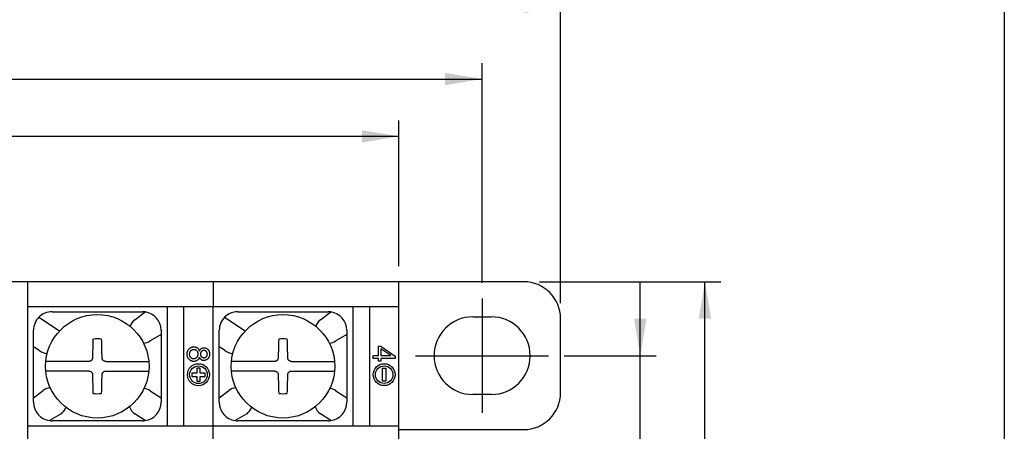
# Model space of a CAD drawing. Units: millimetres. Extents: x 3108 to 3521, y -1583 to -1296.
# Drawn here: x 3258 to 3312, y -1408 to -1386 of the extents above; entities that cross this region are included whole.
import ezdxf
from ezdxf.enums import TextEntityAlignment as Align
from ezdxf.lldxf.tags import DXFTag

# ---------------------------------------------------------------- set-up
doc = ezdxf.new("R2010")
doc.units = ezdxf.units.MM
doc.styles.add('SEACAD_Arial', font='arial.ttf', dxfattribs={"width": 0.9})
tags = doc.linetypes.add('HIDDEN2', pattern=[4.7625, 3.175, -1.5875]).pattern_tags.tags
tags[6:7] = [DXFTag(74, 4), DXFTag(75, 0), DXFTag(340, '0'), DXFTag(46, 0.0), DXFTag(50, 0.0), DXFTag(44, 0.0), DXFTag(45, 0.0)]
tags[4:5] = [DXFTag(74, 4), DXFTag(75, 0), DXFTag(340, '0'), DXFTag(46, 0.0), DXFTag(50, 0.0), DXFTag(44, 0.0), DXFTag(45, 0.0)]
doc.dimstyles.new('ISO-25', dxfattribs={"dimtxt": 2.5, "dimasz": 2.5, "dimexe": 1.25, "dimexo": 0.625, "dimtad": 1, "dimtxsty": 'Standard', "dimcen": 2.5, "dimadec": 0, "dimazin": 0, "dimtfac": 1, "dimtmove": 0, "dimatfit": 3, "dimfxl": 1, "dimarcsym": 0})

# ---------------------------------------------------------------- blocks, each defined once
blk = doc.blocks.new('SE1')
at = {"color": 7, "linetype": 'Continuous'}
blk.add_line((3311.667, -1357.116), (3311.667, -1523.707), dxfattribs=at)
blk = doc.blocks.new('SE')
blk.add_blockref('SE1', (0, 0))
blk = doc.blocks.new('DMBLK42')
at = {"linetype": 'Continuous'}
for points in [[(3209.905, -1391.971), (3207.905, -1392.304), (3209.905, -1392.638)], [(3276.905, -1391.971), (3276.905, -1392.638), (3278.905, -1392.304)]]:
    blk.add_hatch(color=7, dxfattribs=at).paths.add_polyline_path(points)
at = {"color": 7, "linetype": 'Continuous'}
for p, q in [((3207.905, -1399.323), (3207.905, -1391.454)), ((3278.905, -1399.323), (3278.905, -1391.454)), ((3207.905, -1392.304), (3278.905, -1392.304))]:
    blk.add_line(p, q, dxfattribs=at)
at = {"color": 7, "linetype": 'Continuous', "style": 'SEACAD_Arial'}
blk.add_text('71', height=1.7, dxfattribs=at).set_placement((3242.074, -1390.179), align=Align.TOP_LEFT)
blk = doc.blocks.new('DMBLK43')
at = {"linetype": 'Continuous'}
for points in [[(3205.405, -1388.871), (3203.405, -1389.204), (3205.405, -1389.538)], [(3281.405, -1388.871), (3281.405, -1389.538), (3283.405, -1389.204)]]:
    blk.add_hatch(color=7, dxfattribs=at).paths.add_polyline_path(points)
at = {"color": 7, "linetype": 'Continuous'}
for p, q in [((3203.405, -1399.323), (3203.405, -1388.354)), ((3283.405, -1400.223), (3283.405, -1388.354)), ((3203.405, -1389.204), (3283.405, -1389.204))]:
    blk.add_line(p, q, dxfattribs=at)
at = {"color": 7, "linetype": 'Continuous', "style": 'SEACAD_Arial'}
for s, p in [('80', (3236.269, -1387.079)), ('(取付け穴)', (3240.119, -1387.079))]:
    blk.add_text(s, height=1.7, dxfattribs=at).set_placement(p, align=Align.TOP_LEFT)
blk = doc.blocks.new('DMBLK44')
at = {"linetype": 'Continuous'}
for points in [[(3201.655, -1384.971), (3199.655, -1385.304), (3201.655, -1385.638)], [(3285.655, -1384.971), (3285.655, -1385.638), (3287.655, -1385.304)]]:
    blk.add_hatch(color=7, dxfattribs=at).paths.add_polyline_path(points)
at = {"color": 7, "linetype": 'Continuous'}
for p, q in [((3199.655, -1399.323), (3199.655, -1384.454)), ((3287.655, -1401.323), (3287.655, -1384.454)), ((3199.655, -1385.304), (3287.655, -1385.304))]:
    blk.add_line(p, q, dxfattribs=at)
at = {"color": 7, "linetype": 'Continuous', "style": 'SEACAD_Arial'}
blk.add_text('88', height=1.7, dxfattribs=at).set_placement((3242.324, -1383.179), align=Align.TOP_LEFT)
blk = doc.blocks.new('DMBLK45')
at = {"linetype": 'Continuous'}
for points in [[(3292.3, -1402.173), (3291.633, -1402.173), (3291.967, -1404.173)], [(3292.3, -1430.173), (3291.967, -1428.173), (3291.633, -1430.173)]]:
    blk.add_hatch(color=7, dxfattribs=at).paths.add_polyline_path(points)
at = {"color": 7, "linetype": 'Continuous'}
for p, q in [((3291.967, -1432.173), (3291.967, -1400.173)), ((3287.855, -1404.173), (3292.817, -1404.173)), ((3279.755, -1428.173), (3292.817, -1428.173))]:
    blk.add_line(p, q, dxfattribs=at)
at = {"color": 7, "linetype": 'Continuous', "style": 'SEACAD_Arial'}
for s, p in [('(取付け穴)', (3289.842, -1419.458)), ('24', (3289.842, -1423.309))]:
    blk.add_text(s, height=1.7, rotation=90, dxfattribs=at).set_placement(p, align=Align.TOP_LEFT)
blk = doc.blocks.new('DMBLK46')
at = {"linetype": 'Continuous'}
for points in [[(3295.8, -1402.173), (3295.467, -1400.173), (3295.133, -1402.173)], [(3295.8, -1430.173), (3295.133, -1430.173), (3295.467, -1432.173)]]:
    blk.add_hatch(color=7, dxfattribs=at).paths.add_polyline_path(points)
at = {"color": 7, "linetype": 'Continuous'}
for p, q in [((3286.505, -1400.173), (3296.317, -1400.173)), ((3295.467, -1432.173), (3295.467, -1400.173)), ((3279.755, -1432.173), (3296.317, -1432.173))]:
    blk.add_line(p, q, dxfattribs=at)
at = {"color": 7, "linetype": 'Continuous', "style": 'SEACAD_Arial'}
blk.add_text('32', height=1.7, rotation=90, dxfattribs=at).set_placement((3293.342, -1417.503), align=Align.TOP_LEFT)

msp = doc.modelspace()

# ---------------------------------------------------------------- linework, layer by layer
at = {"color": 7, "linetype": 'Continuous'}
for p, q in [((3285.655, -1400.173), (3207.905, -1400.173)), ((3258.805, -1400.173), (3258.805, -1432.173)), ((3268.855, -1400.173), (3268.855, -1401.539)), ((3278.905, -1401.54), (3278.905, -1400.173)), ((3278.905, -1401.536), (3258.805, -1401.536)), ((3260.13, -1401.795), (3265.03, -1401.795)), ((3264.603, -1402.24), (3265.168, -1401.804)), ((3266.355, -1401.518), (3266.355, -1407.951)), ((3267.255, -1407.97), (3267.255, -1401.536)), ((3268.855, -1407.946), (3268.855, -1401.559)), ((3270.18, -1401.795), (3275.08, -1401.795)), ((3274.653, -1402.24), (3275.218, -1401.804)), ((3276.405, -1401.518), (3276.405, -1407.951)), ((3277.305, -1401.536), (3277.305, -1407.97)), ((3278.905, -1401.551), (3278.905, -1401.54)), ((3278.905, -1401.559), (3278.905, -1401.551)), ((3278.905, -1407.947), (3278.905, -1401.559)), ((3259.422, -1402.089), (3260.539, -1402.827)), ((3269.472, -1402.089), (3270.589, -1402.827)), ((3282.905, -1402.073), (3283.905, -1402.073)), ((3287.655, -1406.173), (3287.655, -1402.173)), ((3259.13, -1403.694), (3259.13, -1402.795)), ((3266.03, -1403.033), (3265.437, -1403.364)), ((3266.03, -1402.795), (3266.03, -1403.033)), ((3266.03, -1403.033), (3266.03, -1406.457)), ((3269.18, -1403.694), (3269.18, -1402.795)), ((3276.08, -1403.033), (3275.487, -1403.364)), ((3276.08, -1402.795), (3276.08, -1403.033)), ((3276.08, -1403.033), (3276.08, -1406.457)), ((3259.412, -1403.88), (3259.13, -1403.694)), ((3259.13, -1406.457), (3259.13, -1403.694)), ((3269.462, -1403.88), (3269.18, -1403.694)), ((3269.18, -1406.457), (3269.18, -1403.694)), ((3277.797, -1404.171), (3277.797, -1403.659)), ((3277.797, -1403.659), (3277.93, -1403.659)), ((3277.93, -1403.659), (3278.696, -1404.198)), ((3277.93, -1403.801), (3277.93, -1404.171)), ((3278.463, -1404.171), (3277.93, -1403.801)), ((3262.124, -1404.486), (3259.792, -1404.486)), ((3263.036, -1404.486), (3265.368, -1404.486)), ((3272.174, -1404.486), (3269.842, -1404.486)), ((3273.086, -1404.486), (3275.418, -1404.486)), ((3277.514, -1404.317), (3277.514, -1404.171)), ((3277.514, -1404.171), (3277.797, -1404.171)), ((3277.797, -1404.317), (3277.514, -1404.317)), ((3277.797, -1404.476), (3277.797, -1404.317)), ((3277.93, -1404.476), (3277.797, -1404.476)), ((3277.93, -1404.171), (3278.463, -1404.171)), ((3277.93, -1404.317), (3277.93, -1404.476)), ((3278.696, -1404.317), (3277.93, -1404.317)), ((3278.696, -1404.198), (3278.696, -1404.317)), ((3262.124, -1405.003), (3259.792, -1405.003)), ((3263.036, -1405.003), (3265.368, -1405.003)), ((3267.965, -1405.113), (3267.697, -1405.113)), ((3267.697, -1405.113), (3267.697, -1405.291)), ((3268.144, -1404.845), (3267.965, -1404.845)), ((3267.965, -1404.845), (3267.965, -1405.113)), ((3268.144, -1405.113), (3268.144, -1404.845)), ((3268.412, -1405.113), (3268.144, -1405.113)), ((3268.412, -1405.291), (3268.412, -1405.113)), ((3272.174, -1405.003), (3269.842, -1405.003)), ((3273.086, -1405.003), (3275.418, -1405.003)), ((3278.016, -1405.553), (3278.016, -1404.844)), ((3278.016, -1404.844), (3278.193, -1404.844)), ((3278.193, -1404.844), (3278.193, -1405.553)), ((3267.697, -1405.291), (3267.965, -1405.291)), ((3267.965, -1405.291), (3267.965, -1405.56)), ((3267.965, -1405.56), (3268.144, -1405.56)), ((3268.144, -1405.56), (3268.144, -1405.291)), ((3268.144, -1405.291), (3268.412, -1405.291)), ((3278.193, -1405.553), (3278.016, -1405.553)), ((3259.13, -1406.457), (3259.642, -1406.062)), ((3265.443, -1406.069), (3266.03, -1406.457)), ((3269.18, -1406.457), (3269.692, -1406.062)), ((3275.493, -1406.069), (3276.08, -1406.457)), ((3259.13, -1406.695), (3259.13, -1406.457)), ((3266.03, -1406.457), (3266.03, -1406.695)), ((3269.18, -1406.695), (3269.18, -1406.457)), ((3276.08, -1406.457), (3276.08, -1406.695)), ((3283.905, -1406.273), (3282.905, -1406.273)), ((3265.168, -1407.685), (3264.616, -1407.32)), ((3275.218, -1407.685), (3274.666, -1407.32)), ((3260.617, -1407.327), (3259.992, -1407.685)), ((3265.03, -1407.695), (3260.13, -1407.695)), ((3270.667, -1407.327), (3270.042, -1407.685)), ((3275.08, -1407.695), (3270.18, -1407.695)), ((3258.805, -1407.97), (3278.905, -1407.97)), ((3268.855, -1407.954), (3268.855, -1407.946)), ((3268.855, -1407.966), (3268.855, -1407.954)), ((3268.855, -1409.159), (3268.855, -1407.966)), ((3278.905, -1407.954), (3278.905, -1407.947)), ((3278.905, -1407.965), (3278.905, -1407.954)), ((3278.905, -1409.16), (3278.905, -1407.965)), ((3278.905, -1408.173), (3285.655, -1408.173))]:
    msp.add_line(p, q, dxfattribs=at)
at = {"color": 7, "linetype": 'HIDDEN2'}
for p, q in [((3283.405, -1401.073), (3283.405, -1407.273)), ((3279.805, -1404.173), (3287.005, -1404.173))]:
    msp.add_line(p, q, dxfattribs=at)
at = {"color": 7, "linetype": 'Continuous'}
for centre, radius in [((3262.58, -1404.745), 2.8), ((3272.63, -1404.745), 2.8), ((3268.055, -1405.202), 0.596), ((3278.105, -1405.198), 0.591), ((3268.055, -1405.202), 0.477), ((3278.105, -1405.198), 0.473)]:
    msp.add_circle(centre, radius, dxfattribs=at)
for centre, radius, start, end in [((3285.655, -1402.173), 2, 0, 90), ((3260.13, -1402.795), 1, 90, 135.0814), ((3265.03, -1402.795), 1, 82.0558, 90), ((3265.03, -1402.795), 1, 0, 82.0558), ((3270.18, -1402.795), 1, 90, 135.0814), ((3275.08, -1402.795), 1, 82.0558, 90), ((3275.08, -1402.795), 1, 0, 82.0558), ((3260.13, -1402.795), 1, 135.0814, 180), ((3265.03, -1402.795), 0.7, 127.6139, 162.568), ((3270.18, -1402.795), 1, 135.0814, 180), ((3275.08, -1402.795), 0.7, 127.6139, 162.568), ((3282.905, -1404.173), 2.1, 90, 270), ((3283.905, -1404.173), 2.1, 270, 90), ((3262.58, -1404.745), 1.483, 80.9605, 99.0395), ((3265.03, -1402.795), 0.7, 274.4638, 305.5396), ((3272.63, -1404.745), 1.483, 80.9605, 99.0395), ((3275.08, -1402.795), 0.7, 274.4638, 305.5396), ((3260.13, -1402.795), 1.301, 236.5346, 258.1574), ((3270.18, -1402.795), 1.301, 236.5346, 258.1574), ((3260.13, -1406.695), 0.799, 97.163, 127.6139), ((3262.58, -1404.745), 1.483, 260.9605, 279.0395), ((3265.03, -1406.695), 0.75, 56.5346, 84.0409), ((3270.18, -1406.695), 0.799, 97.163, 127.6139), ((3272.63, -1404.745), 1.483, 260.9605, 279.0395), ((3275.08, -1406.695), 0.75, 56.5346, 84.0409), ((3285.655, -1406.173), 2, 270, 0), ((3260.13, -1406.695), 1, 180, 262.0558), ((3265.03, -1406.695), 1, 277.9442, 0), ((3270.18, -1406.695), 1, 180, 262.0558), ((3275.08, -1406.695), 1, 277.9442, 0), ((3260.13, -1406.695), 0.799, 307.6139, 339.8732), ((3265.03, -1406.695), 0.75, 198.9259, 236.5346), ((3270.18, -1406.695), 0.799, 307.6139, 339.8732), ((3275.08, -1406.695), 0.75, 198.9259, 236.5346), ((3260.13, -1406.695), 1, 262.0558, 270), ((3265.03, -1406.695), 1, 270, 277.9442), ((3270.18, -1406.695), 1, 262.0558, 270), ((3275.08, -1406.695), 1, 270, 277.9442)]:
    msp.add_arc(centre, radius, start, end, dxfattribs=at)
for centre, major_axis, start_param, end_param in [((3262.752, -1404.746), (0.039, 4.997), 1.273815, 1.479878), ((3262.408, -1404.746), (0.039, -4.997), -4.62147, -4.415408), ((3272.802, -1404.746), (0.039, 4.997), 1.273815, 1.479878), ((3272.458, -1404.746), (0.039, -4.997), -4.62147, -4.415408), ((3262.752, -1404.743), (-0.039, 4.997), -4.62147, -4.415407), ((3262.408, -1404.743), (-0.039, -4.997), 1.273815, 1.479878), ((3272.802, -1404.743), (-0.039, 4.997), -4.62147, -4.415407), ((3272.458, -1404.743), (-0.039, -4.997), 1.273815, 1.479878)]:
    msp.add_ellipse(centre, major_axis=major_axis, ratio=0.087156, start_param=start_param, end_param=end_param, dxfattribs=at)
for points, knots in [([(3268.105, -1404.257), (3268.094, -1404.293), (3268.078, -1404.327), (3268.045, -1404.373), (3268.032, -1404.387), (3268.005, -1404.413), (3267.99, -1404.425), (3267.965, -1404.44), (3267.957, -1404.444), (3267.94, -1404.453), (3267.923, -1404.46), (3267.905, -1404.466), (3267.886, -1404.471), (3267.877, -1404.473), (3267.849, -1404.479), (3267.83, -1404.48), (3267.793, -1404.482), (3267.774, -1404.481), (3267.746, -1404.478), (3267.736, -1404.476), (3267.717, -1404.473), (3267.69, -1404.466), (3267.664, -1404.457), (3267.629, -1404.441), (3267.613, -1404.431), (3267.582, -1404.409), (3267.567, -1404.397), (3267.54, -1404.371), (3267.527, -1404.357), (3267.504, -1404.327), (3267.489, -1404.303), (3267.477, -1404.277), (3267.469, -1404.26), (3267.466, -1404.251), (3267.456, -1404.224), (3267.452, -1404.206), (3267.446, -1404.178), (3267.444, -1404.169), (3267.442, -1404.15), (3267.441, -1404.141), (3267.439, -1404.112), (3267.438, -1404.094), (3267.439, -1404.056), (3267.441, -1404.037), (3267.444, -1404.009), (3267.446, -1404), (3267.449, -1403.981), (3267.452, -1403.972), (3267.464, -1403.926), (3267.479, -1403.892), (3267.51, -1403.843), (3267.521, -1403.828), (3267.546, -1403.8), (3267.56, -1403.787), (3267.582, -1403.769), (3267.59, -1403.763), (3267.605, -1403.752), (3267.629, -1403.737), (3267.654, -1403.725), (3267.681, -1403.715), (3267.69, -1403.712), (3267.709, -1403.707), (3267.736, -1403.701), (3267.764, -1403.697), (3267.802, -1403.695), (3267.821, -1403.696), (3267.859, -1403.699), (3267.878, -1403.702), (3267.905, -1403.709), (3267.914, -1403.712), (3267.932, -1403.718), (3267.941, -1403.722), (3267.967, -1403.734), (3267.983, -1403.743), (3267.998, -1403.755)], [0, 0, 0, 0, 0.0625, 0.0625, 0.09375, 0.09375, 0.125, 0.125, 0.140625, 0.140625, 0.15625, 0.171875, 0.171875, 0.1875, 0.1875, 0.21875, 0.21875, 0.25, 0.25, 0.265625, 0.265625, 0.28125, 0.3125, 0.3125, 0.34375, 0.34375, 0.375, 0.375, 0.40625, 0.40625, 0.4375, 0.453125, 0.453125, 0.46875, 0.46875, 0.5, 0.5, 0.515625, 0.515625, 0.53125, 0.53125, 0.5625, 0.5625, 0.59375, 0.59375, 0.609375, 0.609375, 0.625, 0.625, 0.6875, 0.6875, 0.71875, 0.71875, 0.75, 0.75, 0.765625, 0.765625, 0.78125, 0.8125, 0.8125, 0.828125, 0.828125, 0.84375, 0.875, 0.875, 0.90625, 0.90625, 0.9375, 0.9375, 0.953125, 0.953125, 0.96875, 0.96875, 1, 1, 1, 1]), ([(3267.974, -1403.914), (3267.962, -1403.903), (3267.95, -1403.893), (3267.93, -1403.88), (3267.923, -1403.876), (3267.909, -1403.868), (3267.901, -1403.865), (3267.879, -1403.857), (3267.864, -1403.853), (3267.84, -1403.849), (3267.832, -1403.848), (3267.816, -1403.847), (3267.808, -1403.846), (3267.792, -1403.847), (3267.784, -1403.847), (3267.768, -1403.849), (3267.76, -1403.85), (3267.737, -1403.854), (3267.722, -1403.859), (3267.7, -1403.868), (3267.692, -1403.871), (3267.678, -1403.878), (3267.671, -1403.882), (3267.651, -1403.895), (3267.638, -1403.905), (3267.621, -1403.921), (3267.616, -1403.928), (3267.606, -1403.94), (3267.602, -1403.947), (3267.593, -1403.96), (3267.589, -1403.967), (3267.582, -1403.981), (3267.579, -1403.989), (3267.57, -1404.011), (3267.566, -1404.026), (3267.56, -1404.058), (3267.559, -1404.074), (3267.559, -1404.106), (3267.56, -1404.122), (3267.564, -1404.145), (3267.566, -1404.153), (3267.57, -1404.168), (3267.575, -1404.184), (3267.581, -1404.198), (3267.588, -1404.212), (3267.592, -1404.219), (3267.605, -1404.24), (3267.615, -1404.252), (3267.626, -1404.264)], [0, 0, 0, 0, 0.0625, 0.0625, 0.09375, 0.09375, 0.125, 0.125, 0.1875, 0.1875, 0.21875, 0.21875, 0.25, 0.25, 0.28125, 0.28125, 0.3125, 0.3125, 0.375, 0.375, 0.40625, 0.40625, 0.4375, 0.4375, 0.5, 0.5, 0.53125, 0.53125, 0.5625, 0.5625, 0.59375, 0.59375, 0.625, 0.625, 0.6875, 0.6875, 0.75, 0.75, 0.8125, 0.8125, 0.84375, 0.84375, 0.875, 0.90625, 0.90625, 0.9375, 0.9375, 1, 1, 1, 1]), ([(3267.626, -1404.264), (3267.638, -1404.275), (3267.65, -1404.285), (3267.67, -1404.298), (3267.677, -1404.302), (3267.691, -1404.31), (3267.698, -1404.313), (3267.721, -1404.322), (3267.736, -1404.326), (3267.76, -1404.329), (3267.768, -1404.33), (3267.784, -1404.332), (3267.792, -1404.332), (3267.816, -1404.332), (3267.831, -1404.33), (3267.855, -1404.326), (3267.863, -1404.324), (3267.878, -1404.32), (3267.894, -1404.315), (3267.908, -1404.308), (3267.922, -1404.301), (3267.929, -1404.297), (3267.949, -1404.283), (3267.961, -1404.273), (3267.978, -1404.256), (3267.983, -1404.25), (3267.994, -1404.237), (3268.008, -1404.218), (3268.019, -1404.197), (3268.028, -1404.174), (3268.03, -1404.167), (3268.034, -1404.151), (3268.036, -1404.144), (3268.039, -1404.128), (3268.04, -1404.12), (3268.041, -1404.104), (3268.042, -1404.096), (3268.042, -1404.072), (3268.041, -1404.056), (3268.036, -1404.025), (3268.032, -1404.009), (3268.02, -1403.979), (3268.013, -1403.965), (3268, -1403.945), (3267.995, -1403.938), (3267.985, -1403.926), (3267.979, -1403.92), (3267.974, -1403.914)], [0, 0, 0, 0, 0.0625, 0.0625, 0.09375, 0.09375, 0.125, 0.125, 0.1875, 0.1875, 0.21875, 0.21875, 0.25, 0.25, 0.3125, 0.3125, 0.34375, 0.34375, 0.375, 0.40625, 0.40625, 0.4375, 0.4375, 0.5, 0.5, 0.53125, 0.53125, 0.5625, 0.625, 0.625, 0.65625, 0.65625, 0.6875, 0.6875, 0.71875, 0.71875, 0.75, 0.75, 0.8125, 0.8125, 0.875, 0.875, 0.9375, 0.9375, 0.96875, 0.96875, 1, 1, 1, 1]), ([(3267.998, -1403.755), (3268.012, -1403.765), (3268.024, -1403.777), (3268.047, -1403.802), (3268.057, -1403.815), (3268.071, -1403.837), (3268.075, -1403.844), (3268.082, -1403.859), (3268.086, -1403.867), (3268.096, -1403.89), (3268.101, -1403.906), (3268.105, -1403.923)], [0, 0, 0, 0, 0.25, 0.25, 0.5, 0.5, 0.625, 0.625, 0.75, 0.75, 1, 1, 1, 1]), ([(3268.105, -1403.923), (3268.111, -1403.906), (3268.118, -1403.89), (3268.135, -1403.859), (3268.144, -1403.845), (3268.161, -1403.824), (3268.167, -1403.818), (3268.179, -1403.805), (3268.192, -1403.794), (3268.206, -1403.784), (3268.222, -1403.774), (3268.229, -1403.77), (3268.253, -1403.759), (3268.27, -1403.754), (3268.305, -1403.747), (3268.322, -1403.745), (3268.348, -1403.744), (3268.357, -1403.744), (3268.374, -1403.745), (3268.383, -1403.746), (3268.409, -1403.749), (3268.426, -1403.753), (3268.451, -1403.761), (3268.459, -1403.764), (3268.475, -1403.771), (3268.483, -1403.774), (3268.507, -1403.787), (3268.521, -1403.797), (3268.541, -1403.813), (3268.548, -1403.819), (3268.561, -1403.831), (3268.567, -1403.837), (3268.584, -1403.857), (3268.595, -1403.871), (3268.609, -1403.893), (3268.613, -1403.901), (3268.621, -1403.916), (3268.625, -1403.924), (3268.635, -1403.949), (3268.64, -1403.965), (3268.646, -1403.991), (3268.648, -1403.999), (3268.651, -1404.017), (3268.652, -1404.025), (3268.655, -1404.051), (3268.656, -1404.069), (3268.656, -1404.104), (3268.655, -1404.121), (3268.652, -1404.147), (3268.651, -1404.155), (3268.648, -1404.173), (3268.646, -1404.181), (3268.64, -1404.207), (3268.635, -1404.224), (3268.625, -1404.248), (3268.621, -1404.256), (3268.613, -1404.271), (3268.609, -1404.279), (3268.595, -1404.302), (3268.584, -1404.316), (3268.561, -1404.342), (3268.549, -1404.354), (3268.508, -1404.387), (3268.478, -1404.405), (3268.428, -1404.422), (3268.411, -1404.426), (3268.376, -1404.431), (3268.359, -1404.433), (3268.324, -1404.432), (3268.306, -1404.431), (3268.281, -1404.426), (3268.272, -1404.423), (3268.255, -1404.418), (3268.247, -1404.415), (3268.223, -1404.404), (3268.208, -1404.396), (3268.187, -1404.38), (3268.181, -1404.374), (3268.168, -1404.362), (3268.156, -1404.349), (3268.146, -1404.335), (3268.136, -1404.32), (3268.131, -1404.313), (3268.119, -1404.289), (3268.112, -1404.273), (3268.105, -1404.257)], [0, 0, 0, 0, 0.03125, 0.03125, 0.0625, 0.0625, 0.078125, 0.078125, 0.09375, 0.109375, 0.109375, 0.125, 0.125, 0.15625, 0.15625, 0.1875, 0.1875, 0.203125, 0.203125, 0.21875, 0.21875, 0.25, 0.25, 0.265625, 0.265625, 0.28125, 0.28125, 0.3125, 0.3125, 0.328125, 0.328125, 0.34375, 0.34375, 0.375, 0.375, 0.390625, 0.390625, 0.40625, 0.40625, 0.4375, 0.4375, 0.453125, 0.453125, 0.46875, 0.46875, 0.5, 0.5, 0.53125, 0.53125, 0.546875, 0.546875, 0.5625, 0.5625, 0.59375, 0.59375, 0.609375, 0.609375, 0.625, 0.625, 0.65625, 0.65625, 0.6875, 0.6875, 0.75, 0.75, 0.78125, 0.78125, 0.8125, 0.8125, 0.84375, 0.84375, 0.859375, 0.859375, 0.875, 0.875, 0.90625, 0.90625, 0.921875, 0.921875, 0.9375, 0.953125, 0.953125, 0.96875, 0.96875, 1, 1, 1, 1]), ([(3268.481, -1403.949), (3268.473, -1403.94), (3268.463, -1403.932), (3268.448, -1403.921), (3268.442, -1403.917), (3268.431, -1403.911), (3268.426, -1403.909), (3268.408, -1403.901), (3268.396, -1403.898), (3268.377, -1403.895), (3268.371, -1403.894), (3268.359, -1403.893), (3268.352, -1403.893), (3268.333, -1403.894), (3268.321, -1403.895), (3268.302, -1403.899), (3268.296, -1403.9), (3268.284, -1403.904), (3268.272, -1403.908), (3268.261, -1403.914), (3268.25, -1403.92), (3268.245, -1403.923), (3268.229, -1403.934), (3268.22, -1403.943), (3268.207, -1403.956), (3268.203, -1403.961), (3268.195, -1403.971), (3268.192, -1403.977), (3268.182, -1403.993), (3268.177, -1404.004), (3268.169, -1404.028), (3268.166, -1404.04), (3268.162, -1404.065), (3268.161, -1404.078), (3268.161, -1404.103), (3268.162, -1404.116), (3268.166, -1404.141), (3268.17, -1404.153), (3268.178, -1404.176), (3268.184, -1404.188), (3268.194, -1404.204), (3268.198, -1404.209), (3268.206, -1404.219), (3268.21, -1404.224), (3268.214, -1404.228)], [0, 0, 0, 0, 0.0625, 0.0625, 0.09375, 0.09375, 0.125, 0.125, 0.1875, 0.1875, 0.21875, 0.21875, 0.25, 0.25, 0.3125, 0.3125, 0.34375, 0.34375, 0.375, 0.40625, 0.40625, 0.4375, 0.4375, 0.5, 0.5, 0.53125, 0.53125, 0.5625, 0.5625, 0.625, 0.625, 0.6875, 0.6875, 0.75, 0.75, 0.8125, 0.8125, 0.875, 0.875, 0.9375, 0.9375, 0.96875, 0.96875, 1, 1, 1, 1]), ([(3268.214, -1404.228), (3268.223, -1404.237), (3268.233, -1404.245), (3268.253, -1404.259), (3268.265, -1404.265), (3268.288, -1404.274), (3268.3, -1404.278), (3268.319, -1404.281), (3268.325, -1404.281), (3268.338, -1404.282), (3268.344, -1404.282), (3268.356, -1404.282), (3268.363, -1404.281), (3268.375, -1404.28), (3268.381, -1404.279), (3268.4, -1404.275), (3268.417, -1404.27), (3268.434, -1404.261), (3268.445, -1404.255), (3268.45, -1404.251), (3268.466, -1404.24), (3268.475, -1404.232), (3268.488, -1404.218), (3268.492, -1404.213), (3268.5, -1404.204), (3268.503, -1404.198), (3268.513, -1404.183), (3268.519, -1404.171), (3268.527, -1404.148), (3268.53, -1404.135), (3268.534, -1404.111), (3268.535, -1404.098), (3268.535, -1404.073), (3268.534, -1404.061), (3268.53, -1404.036), (3268.526, -1404.024), (3268.518, -1404), (3268.512, -1403.989), (3268.498, -1403.968), (3268.49, -1403.958), (3268.481, -1403.949)], [0, 0, 0, 0, 0.0625, 0.0625, 0.125, 0.125, 0.1875, 0.1875, 0.21875, 0.21875, 0.25, 0.25, 0.28125, 0.28125, 0.3125, 0.3125, 0.375, 0.40625, 0.40625, 0.4375, 0.4375, 0.5, 0.5, 0.53125, 0.53125, 0.5625, 0.5625, 0.625, 0.625, 0.6875, 0.6875, 0.75, 0.75, 0.8125, 0.8125, 0.875, 0.875, 0.9375, 0.9375, 1, 1, 1, 1]), ([(3262.322, -1404.289), (3262.321, -1404.302), (3262.32, -1404.315), (3262.316, -1404.333), (3262.314, -1404.34), (3262.311, -1404.352), (3262.308, -1404.358), (3262.301, -1404.376), (3262.295, -1404.387), (3262.28, -1404.408), (3262.272, -1404.419), (3262.254, -1404.437), (3262.244, -1404.445), (3262.228, -1404.456), (3262.222, -1404.459), (3262.211, -1404.465), (3262.205, -1404.468), (3262.188, -1404.476), (3262.175, -1404.479), (3262.15, -1404.485), (3262.137, -1404.486), (3262.124, -1404.486)], [0, 0, 0, 0, 0.125, 0.125, 0.1875, 0.1875, 0.25, 0.25, 0.375, 0.375, 0.5, 0.5, 0.625, 0.625, 0.6875, 0.6875, 0.75, 0.75, 0.875, 0.875, 1, 1, 1, 1]), ([(3263.036, -1404.486), (3263.023, -1404.486), (3263.01, -1404.485), (3262.991, -1404.481), (3262.985, -1404.479), (3262.973, -1404.475), (3262.967, -1404.473), (3262.949, -1404.466), (3262.937, -1404.459), (3262.916, -1404.445), (3262.906, -1404.437), (3262.888, -1404.419), (3262.88, -1404.409), (3262.869, -1404.393), (3262.865, -1404.387), (3262.859, -1404.376), (3262.856, -1404.37), (3262.849, -1404.352), (3262.845, -1404.34), (3262.84, -1404.315), (3262.838, -1404.302), (3262.838, -1404.289)], [0, 0, 0, 0, 0.125, 0.125, 0.1875, 0.1875, 0.25, 0.25, 0.375, 0.375, 0.5, 0.5, 0.625, 0.625, 0.6875, 0.6875, 0.75, 0.75, 0.875, 0.875, 1, 1, 1, 1]), ([(3272.372, -1404.289), (3272.371, -1404.302), (3272.37, -1404.315), (3272.366, -1404.333), (3272.364, -1404.34), (3272.361, -1404.352), (3272.358, -1404.358), (3272.351, -1404.376), (3272.345, -1404.387), (3272.33, -1404.408), (3272.322, -1404.419), (3272.304, -1404.437), (3272.294, -1404.445), (3272.278, -1404.456), (3272.272, -1404.459), (3272.261, -1404.465), (3272.255, -1404.468), (3272.238, -1404.476), (3272.225, -1404.479), (3272.2, -1404.485), (3272.187, -1404.486), (3272.174, -1404.486)], [0, 0, 0, 0, 0.125, 0.125, 0.1875, 0.1875, 0.25, 0.25, 0.375, 0.375, 0.5, 0.5, 0.625, 0.625, 0.6875, 0.6875, 0.75, 0.75, 0.875, 0.875, 1, 1, 1, 1]), ([(3273.086, -1404.486), (3273.073, -1404.486), (3273.06, -1404.485), (3273.041, -1404.481), (3273.035, -1404.479), (3273.023, -1404.475), (3273.017, -1404.473), (3272.999, -1404.466), (3272.987, -1404.459), (3272.966, -1404.445), (3272.956, -1404.437), (3272.938, -1404.419), (3272.93, -1404.409), (3272.919, -1404.393), (3272.915, -1404.387), (3272.909, -1404.376), (3272.906, -1404.37), (3272.899, -1404.352), (3272.895, -1404.34), (3272.89, -1404.315), (3272.888, -1404.302), (3272.888, -1404.289)], [0, 0, 0, 0, 0.125, 0.125, 0.1875, 0.1875, 0.25, 0.25, 0.375, 0.375, 0.5, 0.5, 0.625, 0.625, 0.6875, 0.6875, 0.75, 0.75, 0.875, 0.875, 1, 1, 1, 1]), ([(3262.124, -1405.003), (3262.137, -1405.003), (3262.15, -1405.004), (3262.169, -1405.008), (3262.175, -1405.01), (3262.187, -1405.014), (3262.193, -1405.016), (3262.211, -1405.024), (3262.222, -1405.03), (3262.244, -1405.044), (3262.254, -1405.052), (3262.272, -1405.071), (3262.28, -1405.08), (3262.291, -1405.097), (3262.294, -1405.102), (3262.3, -1405.113), (3262.303, -1405.119), (3262.311, -1405.137), (3262.315, -1405.149), (3262.32, -1405.175), (3262.321, -1405.187), (3262.322, -1405.2)], [0, 0, 0, 0, 0.125, 0.125, 0.1875, 0.1875, 0.25, 0.25, 0.375, 0.375, 0.5, 0.5, 0.625, 0.625, 0.6875, 0.6875, 0.75, 0.75, 0.875, 0.875, 1, 1, 1, 1]), ([(3262.838, -1405.2), (3262.838, -1405.187), (3262.84, -1405.175), (3262.844, -1405.156), (3262.845, -1405.15), (3262.849, -1405.137), (3262.851, -1405.131), (3262.859, -1405.113), (3262.865, -1405.102), (3262.879, -1405.081), (3262.888, -1405.071), (3262.906, -1405.053), (3262.916, -1405.044), (3262.932, -1405.034), (3262.937, -1405.03), (3262.949, -1405.024), (3262.955, -1405.021), (3262.972, -1405.014), (3262.984, -1405.01), (3263.01, -1405.004), (3263.023, -1405.003), (3263.036, -1405.003)], [0, 0, 0, 0, 0.125, 0.125, 0.1875, 0.1875, 0.25, 0.25, 0.375, 0.375, 0.5, 0.5, 0.625, 0.625, 0.6875, 0.6875, 0.75, 0.75, 0.875, 0.875, 1, 1, 1, 1]), ([(3272.174, -1405.003), (3272.187, -1405.003), (3272.2, -1405.004), (3272.219, -1405.008), (3272.225, -1405.01), (3272.237, -1405.014), (3272.243, -1405.016), (3272.261, -1405.024), (3272.272, -1405.03), (3272.294, -1405.044), (3272.304, -1405.052), (3272.322, -1405.071), (3272.33, -1405.08), (3272.341, -1405.097), (3272.344, -1405.102), (3272.35, -1405.113), (3272.353, -1405.119), (3272.361, -1405.137), (3272.365, -1405.149), (3272.37, -1405.175), (3272.371, -1405.187), (3272.372, -1405.2)], [0, 0, 0, 0, 0.125, 0.125, 0.1875, 0.1875, 0.25, 0.25, 0.375, 0.375, 0.5, 0.5, 0.625, 0.625, 0.6875, 0.6875, 0.75, 0.75, 0.875, 0.875, 1, 1, 1, 1]), ([(3272.888, -1405.2), (3272.888, -1405.187), (3272.89, -1405.175), (3272.894, -1405.156), (3272.895, -1405.15), (3272.899, -1405.137), (3272.901, -1405.131), (3272.909, -1405.113), (3272.915, -1405.102), (3272.929, -1405.081), (3272.938, -1405.071), (3272.956, -1405.053), (3272.966, -1405.044), (3272.982, -1405.034), (3272.987, -1405.03), (3272.999, -1405.024), (3273.005, -1405.021), (3273.022, -1405.014), (3273.034, -1405.01), (3273.06, -1405.004), (3273.073, -1405.003), (3273.086, -1405.003)], [0, 0, 0, 0, 0.125, 0.125, 0.1875, 0.1875, 0.25, 0.25, 0.375, 0.375, 0.5, 0.5, 0.625, 0.625, 0.6875, 0.6875, 0.75, 0.75, 0.875, 0.875, 1, 1, 1, 1])]:
    msp.add_open_spline(points, degree=3, knots=knots, dxfattribs=at)

# ---------------------------------------------------------------- block references
msp.add_blockref('SE', (0, 0))

# ---------------------------------------------------------------- dimensions: what is measured, and where the dimension line sits
for base, p1, p2, text, picture, middle in [((3287.655, -1385.304), (3199.655, -1400.173), (3287.655, -1402.173), '\\A1;<>', 'DMBLK44', (3243.655, -1385.304)), ((3283.405, -1389.204), (3203.405, -1400.173), (3283.405, -1401.073), '\\A1;<> (取付け穴)', 'DMBLK43', (3243.405, -1389.204))]:
    dim = msp.add_linear_dim(base=base, p1=p1, p2=p2, text=text, dimstyle='ISO-25', override={"dimtxt": 1.7, "dimasz": 2, "dimexe": 0.85, "dimexo": 0.85, "dimgap": 0.425, "dimdsep": 46, "dimsah": 1, "dimcen": 0.85}, dxfattribs=at)
    dim.commit()
    dim.dimension.update_dxf_attribs({"geometry": picture, "text_midpoint": middle, "dimtype": 160})
for base, p1, p2, angle, text, picture, middle, dimtype in [((3207.905, -1392.304), (3207.905, -1400.173), (3278.905, -1400.173), 0, '\\A1;<>', 'DMBLK42', (3243.405, -1392.304), 161), ((3291.967, -1404.173), (3278.905, -1428.173), (3287.005, -1404.173), 90, '\\A1;<> (取付け穴)', 'DMBLK45', (3291.967, -1416.173), 160), ((3295.467, -1400.173), (3278.905, -1432.173), (3285.655, -1400.173), 90, '\\A1;<>', 'DMBLK46', (3295.467, -1416.173), 160)]:
    dim = msp.add_linear_dim(base=base, p1=p1, p2=p2, angle=angle, text=text, dimstyle='ISO-25', override={"dimtxt": 1.7, "dimasz": 2, "dimexe": 0.85, "dimexo": 0.85, "dimgap": 0.425, "dimdsep": 46, "dimsah": 1, "dimcen": 0.85}, dxfattribs=at)
    dim.commit()
    dim.dimension.update_dxf_attribs({"geometry": picture, "text_midpoint": middle, "dimtype": dimtype})

doc.saveas('drawing.dxf')
